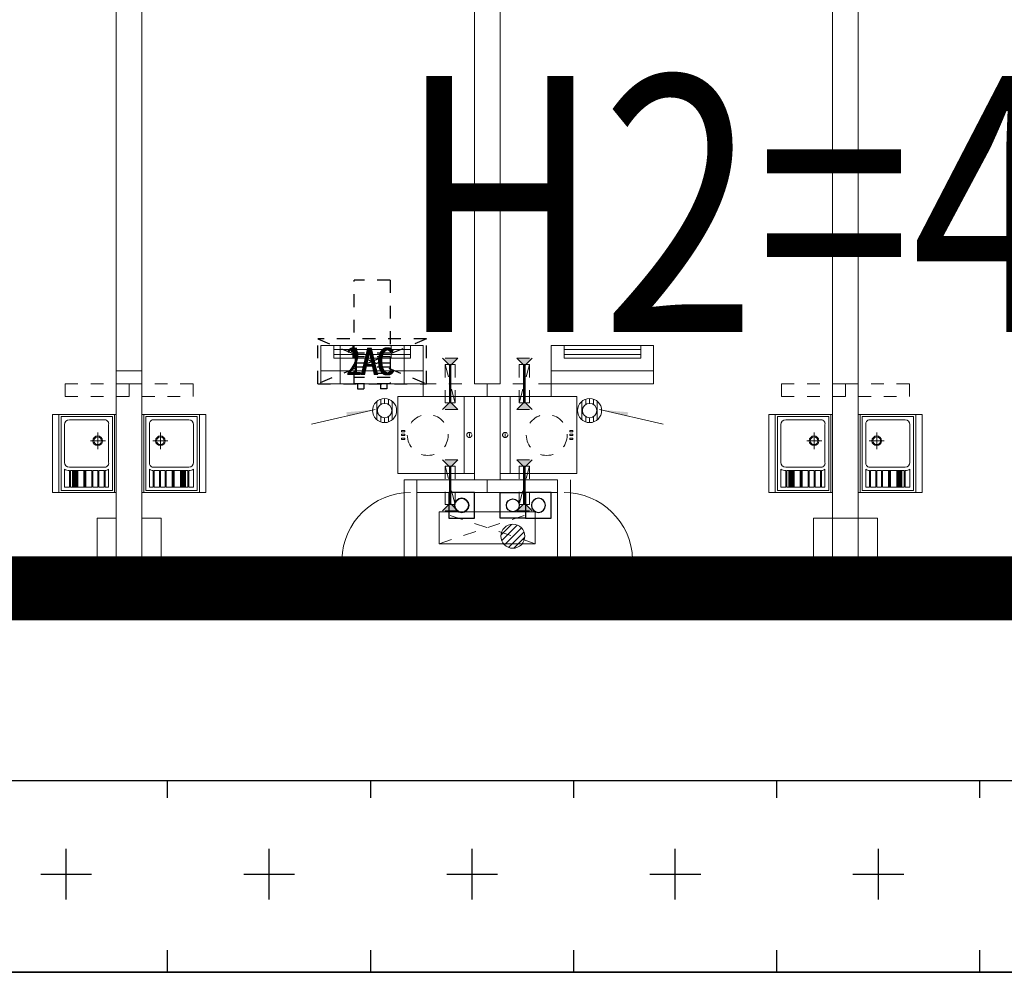
# Model space of a CAD drawing. Units: millimetres. Extents: x 126223 to 955095, y 2432699 to 2926706.
# Drawn here: x 460541 to 460548, y 2925892 to 2925899 of the extents above; entities that cross this region are included whole.
import ezdxf
from ezdxf.enums import TextEntityAlignment as Align

# ---------------------------------------------------------------- set-up
doc = ezdxf.new("R2010")
doc.units = ezdxf.units.MM
doc.linetypes.add('__DASH', pattern=[0.35, 0.25, -0.1])
doc.linetypes.add('DASH', pattern=[0.35, 0.25, -0.1])
doc.layers.add('8', color=8, linetype='Continuous', lineweight=0)
for name, color, linetype in [('AC', 173, 'DASH'), ('l绿化', 62, 'Continuous'), ('PUB_TEXT', 7, 'Continuous'), ('SS-冷凝水管', 5, 'Continuous'), ('SS-污水管', 50, 'Continuous'), ('SS-阳台排水管', 40, 'Continuous'), ('SS-雨水管', 4, 'Continuous'), ('Z - 建筑', 203, 'Continuous'), ('消防环道', 1, 'DASH'), ('绿化', 92, 'Continuous'), ('道路', 130, 'Continuous')]:
    doc.layers.add(name, color=color, linetype=linetype)
doc.styles.add('_TCH_DIM', font='SIMPLEX', dxfattribs={"bigfont": 'GBCBIG'})
doc.styles.add('黑体', font='simhei.ttf', dxfattribs={"width": 0.8})

# ---------------------------------------------------------------- blocks, each defined once
blk = doc.blocks.new('da')
at = {"layer": 'SS-污水管', "color": 8}
blk.add_lwpolyline([(2241916.5, 1750864), (2242116.5, 1750864), (2242116.5, 1751064), (2241916.5, 1751064), (2241916.5, 1750864)], dxfattribs=at)
blk.add_circle((2242016.5, 1750964), 55, dxfattribs=at)
blk = doc.blocks.new('ytps')
at = {"layer": 'SS-阳台排水管'}
blk.add_lwpolyline([(4088523.6, 862594.2), (4088523.6, 862794.2), (4088723.6, 862794.2), (4088723.6, 862594.2), (4088523.6, 862594.2)], dxfattribs=at)
blk.add_circle((4088623.6, 862694.2), 55, dxfattribs=at)
at = {"layer": 'SS-阳台排水管', "xscale": -1, "rotation": 270}
blk.add_blockref('da', (2337659.5, -1379322.3), dxfattribs=at)
blk = doc.blocks.new('166')
at = {"layer": 'SS-冷凝水管'}
blk.add_lwpolyline([(1173957.5, 428760.1), (1173957.5, 428560.1), (1173757.5, 428560.1), (1173757.5, 428760.1), (1173957.5, 428760.1)], dxfattribs=at)
blk.add_circle((1173857.5, 428660.1), 50, dxfattribs=at)
blk = doc.blocks.new('44634')
at = {"layer": 'SS-雨水管'}
blk.add_lwpolyline([(2378838, 2509392.8), (2378838, 2509592.8), (2379038, 2509592.8), (2379038, 2509392.8), (2378838, 2509392.8)], dxfattribs=at)
blk.add_circle((2378938, 2509492.8), 55, dxfattribs=at)
blk = doc.blocks.new('$TwtSys$00000141')
for p, q in [((-94.2, 7.7), (-10.1, 91.8)), ((-94.2, 7.7), (-10.1, 91.8)), ((-87.2, -35.1), (35.1, 87.2)), ((-87.2, -35.1), (35.1, 87.2)), ((-66.5, -66.5), (66.5, 66.5)), ((-66.5, -66.5), (66.5, 66.5)), ((-32.4, -87.1), (87.6, 32.9)), ((-32.4, -87.1), (87.6, 32.9)), ((11.4, -92.3), (92.3, -11.4)), ((11.4, -92.3), (92.3, -11.4))]:
    blk.add_line(p, q)
blk.add_circle((0, 0), 94)
blk.add_circle((0, 0), 94)
blk = doc.blocks.new('$TwtSys$00000327')
for p, q in [((-93.6, -8.5), (8.5, 93.6)), ((12.5, 55), (41.7, 84.2)), ((-8.5, -93.6), (93.6, 8.5)), ((39.9, 39.9), (66.5, 66.5)), ((55, 12.5), (84.2, 41.7)), ((-84.2, -41.7), (-55, -12.5)), ((-66.5, -66.5), (-39.9, -39.9)), ((-41.7, -84.2), (-12.5, -55))]:
    blk.add_line(p, q)
for radius in [94, 56.4]:
    blk.add_circle((0, 0), radius)
blk = doc.blocks.new('$DorLib2D$00000001')
at = {"color": 8}
for p, q in [((0.45, 0.975), (0.5, 0.975)), ((0.45, 0), (0.45, 0.975)), ((0.5, 0), (0.5, 0.975)), ((0.5, 0), (0.45, 0))]:
    blk.add_line(p, q, dxfattribs=at)
at = {"color": 8, "lineweight": 13}
blk.add_arc((0.475, 0), 0.975, 91.4693, 180, dxfattribs=at)
blk = doc.blocks.new('$WINLIB2D$00000039')
at = {"color": 0}
for points in [[(-0.5, 0.5), (-0.5, -0.5)], [(0.5, 0.5), (-0.5, 0.5)], [(0.5, -0.5), (0.5, 0.5)], [(-0.5, 0.1667), (0.5, 0.1667)], [(-0.3839, -0.1667), (-0.448, 0.1667)], [(-0.3159, -0.1667), (-0.38, 0.1667)], [(-0.2479, -0.1667), (-0.312, 0.1667)], [(-0.1799, -0.1667), (-0.244, 0.1667)], [(-0.1119, -0.1667), (-0.176, 0.1667)], [(-0.0439, -0.1667), (-0.108, 0.1667)], [(0.0241, -0.1667), (-0.04, 0.1667)], [(0.0921, -0.1667), (0.028, 0.1667)], [(0.16, -0.1667), (0.0959, 0.1667)], [(0.228, -0.1667), (0.1639, 0.1667)], [(0.296, -0.1667), (0.2319, 0.1667)], [(0.364, -0.1667), (0.2999, 0.1667)], [(0.432, -0.1667), (0.3679, 0.1667)], [(0.5, -0.1667), (0.4359, 0.1667)], [(-0.4519, -0.1667), (-0.5, 0.0836)], [(-0.5, -0.1667), (0.5, -0.1667)], [(0.5, -0.5), (-0.5, -0.5)]]:
    blk.add_lwpolyline(points, dxfattribs=at)
blk = doc.blocks.new('ss3')
at = {"layer": '8', "linetype": 'DASH', "ltscale": 0.4}
for points in [[(60744.8, 35037), (60804.8, 35097), (60684.8, 35097)], [(61324.8, 35037), (61264.8, 35097), (61384.8, 35097)], [(60744.8, 34757), (60804.8, 34697), (60684.8, 34697)], [(61324.8, 34757), (61264.8, 34697), (61384.8, 34697)], [(60744.8, 34243.7), (60804.8, 34303.7), (60684.8, 34303.7)], [(61324.8, 34243.7), (61264.8, 34303.7), (61384.8, 34303.7)], [(60744.8, 33963.7), (60804.8, 33903.7), (60684.8, 33903.7)], [(61324.8, 33963.7), (61264.8, 33903.7), (61384.8, 33903.7)]]:
    blk.add_hatch(color=8, dxfattribs=at).paths.add_polyline_path(points)
at = {"layer": '8'}
for points in [[(60158.6, 34695.2), (59939.3, 34645), (59932.6, 34674.3)], [(61910.9, 34695.2), (62130.3, 34645), (62136.9, 34674.3)]]:
    blk.add_hatch(color=8, dxfattribs=at).paths.add_polyline_path(points)
at = {"color": 8}
for p, q in [((59884.8, 35197), (60384.8, 35197)), ((59884.8, 34897), (59884.8, 35197)), ((59984.8, 35197), (59984.8, 35097)), ((60284.8, 35197), (60284.8, 35097)), ((60384.8, 35197), (60384.8, 34897)), ((59984.8, 35165.7), (60284.8, 35165.7)), ((59984.8, 35125.7), (60284.8, 35125.7)), ((59984.8, 35097), (60284.8, 35097)), ((59884.8, 34997), (60384.8, 34997)), ((59884.8, 34897), (60384.8, 34897))]:
    blk.add_line(p, q, dxfattribs=at)
at = {"layer": '8', "color": 8}
for p, q in [((58134.8, 41097), (58134.8, 34897)), ((58334.8, 41097), (58334.8, 34897)), ((63734.8, 41097), (63734.8, 34897)), ((63934.8, 41097), (63934.8, 34897)), ((60934.8, 34897), (60934.8, 39197)), ((61134.8, 34897), (61134.8, 39197)), ((59734.8, 35197), (60534.8, 35197)), ((59734.8, 34897), (59734.8, 35197)), ((59834.8, 35197), (59834.8, 35097)), ((60434.8, 35197), (60434.8, 35097)), ((60534.8, 35197), (60534.8, 34897)), ((62334.8, 35197), (61534.8, 35197)), ((61534.8, 35197), (61534.8, 34897)), ((61634.8, 35197), (61634.8, 35097)), ((62234.8, 35197), (62234.8, 35097)), ((62334.8, 34897), (62334.8, 35197)), ((59834.8, 35165.7), (60434.8, 35165.7)), ((59834.8, 35125.7), (60434.8, 35125.7)), ((62234.8, 35165.7), (61634.8, 35165.7)), ((62234.8, 35125.7), (61634.8, 35125.7)), ((59834.8, 35097), (60434.8, 35097)), ((62234.8, 35097), (61634.8, 35097)), ((58334.8, 34997), (58134.8, 34997)), ((58134.8, 34997), (58134.8, 33847)), ((58334.8, 33847), (58334.8, 34997)), ((59734.8, 34997), (60534.8, 34997)), ((62334.8, 34997), (61534.8, 34997)), ((58134.8, 34897), (58134.8, 33397)), ((58334.8, 34897), (58134.8, 34897)), ((58334.8, 34897), (58334.8, 33397)), ((59734.8, 34897), (60534.8, 34897)), ((60934.8, 34897), (61134.8, 34897)), ((62334.8, 34897), (61534.8, 34897)), ((63734.8, 34897), (63734.8, 33397)), ((63934.8, 34897), (63734.8, 34897)), ((63934.8, 34897), (63934.8, 33397)), ((60934.8, 34797), (60934.8, 34147)), ((61134.8, 34797), (61134.8, 34147)), ((57703.7, 34641.9), (57703.7, 34061.7)), ((58104.5, 34641.9), (57703.7, 34641.9)), ((58104.5, 34641.9), (58104.5, 34061.7)), ((58119.7, 34657), (58119.7, 34046.6)), ((58349.9, 34657), (58349.9, 34046.6)), ((58365, 34641.9), (58365, 34061.7)), ((58365, 34641.9), (58765.9, 34641.9)), ((58765.9, 34641.9), (58765.9, 34061.7)), ((63303.7, 34641.9), (63303.7, 34061.7)), ((63704.5, 34641.9), (63303.7, 34641.9)), ((63704.5, 34641.9), (63704.5, 34061.7)), ((63719.7, 34657), (63719.7, 34046.6)), ((63949.9, 34657), (63949.9, 34046.6)), ((63965, 34641.9), (63965, 34061.7)), ((63965, 34641.9), (64365.9, 34641.9)), ((64365.9, 34641.9), (64365.9, 34061.7)), ((57730.1, 34577.6), (57730.1, 34282.5)), ((58046.5, 34615.4), (57767.9, 34615.4)), ((58074.3, 34577.6), (58074.3, 34282.5)), ((58395.3, 34577.6), (58395.3, 34282.5)), ((58423.1, 34615.4), (58701.6, 34615.4)), ((58739.4, 34577.6), (58739.4, 34282.5)), ((63330.1, 34577.6), (63330.1, 34282.5)), ((63646.5, 34615.4), (63367.9, 34615.4)), ((63674.3, 34577.6), (63674.3, 34282.5)), ((63995.3, 34577.6), (63995.3, 34282.5)), ((64023.1, 34615.4), (64301.6, 34615.4)), ((64339.4, 34577.6), (64339.4, 34282.5)), ((57989.8, 34515.9), (57989.8, 34386.1)), ((58479.8, 34515.9), (58479.8, 34386.1)), ((63589.8, 34515.9), (63589.8, 34386.1)), ((64079.8, 34515.9), (64079.8, 34386.1)), ((57932.6, 34451.4), (58049.4, 34451.4)), ((58536.9, 34451.4), (58420.1, 34451.4)), ((63532.6, 34451.4), (63649.4, 34451.4)), ((64136.9, 34451.4), (64020.1, 34451.4)), ((57730.1, 34230.6), (57730.1, 34088.2)), ((58046.5, 34244.7), (57767.9, 34244.7)), ((57767.9, 34218.3), (57767.9, 34088.2)), ((57775.5, 34218.3), (57775.5, 34088.2)), ((57813.3, 34218.3), (57775.5, 34218.3)), ((57793.1, 34218.3), (57793.1, 34088.2)), ((57797.7, 34218.3), (57797.7, 34088.2)), ((57800.6, 34218.3), (57800.6, 34088.2)), ((57805.3, 34218.3), (57805.3, 34088.2)), ((57808.7, 34218.3), (57820.9, 34218.3)), ((57808.7, 34218.3), (57808.7, 34088.2)), ((57813.3, 34218.3), (57813.3, 34088.2)), ((57944.2, 34218.3), (57816.2, 34218.3)), ((57816.2, 34218.3), (57816.2, 34088.2)), ((57818.4, 34218.3), (57818.4, 34088.2)), ((57820.9, 34218.3), (57820.9, 34088.2)), ((57821.9, 34218.3), (57821.9, 34088.2)), ((57826.5, 34218.3), (57826.5, 34088.2)), ((57829.4, 34218.3), (57829.4, 34088.2)), ((57834.1, 34218.3), (57834.1, 34088.2)), ((57881.6, 34218.3), (57881.6, 34088.2)), ((57885, 34218.3), (57885, 34088.2)), ((57889.7, 34218.3), (57889.7, 34088.2)), ((57892.6, 34218.3), (57892.6, 34088.2)), ((57897.2, 34218.3), (57897.2, 34088.2)), ((57944.2, 34218.3), (57944.2, 34088.2)), ((57989.6, 34218.3), (57951.8, 34218.3)), ((57951.8, 34218.3), (57951.8, 34088.2)), ((57989.6, 34218.3), (57989.6, 34088.2)), ((58038.9, 34218.3), (57997.1, 34218.3)), ((57997.1, 34218.3), (57997.1, 34088.2)), ((58038.9, 34218.3), (58038.9, 34088.2)), ((58046.5, 34218.3), (58046.5, 34088.2)), ((58074.3, 34230.6), (58074.3, 34088.2)), ((58395.3, 34230.6), (58395.3, 34088.2)), ((58423.1, 34244.7), (58701.6, 34244.7)), ((58423.1, 34218.3), (58423.1, 34088.2)), ((58430.6, 34218.3), (58472.4, 34218.3)), ((58430.6, 34218.3), (58430.6, 34088.2)), ((58472.4, 34218.3), (58472.4, 34088.2)), ((58480, 34218.3), (58517.8, 34218.3)), ((58480, 34218.3), (58480, 34088.2)), ((58517.8, 34218.3), (58517.8, 34088.2)), ((58525.3, 34218.3), (58653.3, 34218.3)), ((58525.3, 34218.3), (58525.3, 34088.2)), ((58572.3, 34218.3), (58572.3, 34088.2)), ((58577, 34218.3), (58577, 34088.2)), ((58579.9, 34218.3), (58579.9, 34088.2)), ((58584.5, 34218.3), (58584.5, 34088.2)), ((58587.9, 34218.3), (58587.9, 34088.2)), ((58635.5, 34218.3), (58635.5, 34088.2)), ((58640.2, 34218.3), (58640.2, 34088.2)), ((58643.1, 34218.3), (58643.1, 34088.2)), ((58647.7, 34218.3), (58647.7, 34088.2)), ((58660.9, 34218.3), (58648.7, 34218.3)), ((58648.7, 34218.3), (58648.7, 34088.2)), ((58651.1, 34218.3), (58651.1, 34088.2)), ((58653.3, 34218.3), (58653.3, 34088.2)), ((58656.3, 34218.3), (58656.3, 34088.2)), ((58656.3, 34218.3), (58694.1, 34218.3)), ((58660.9, 34218.3), (58660.9, 34088.2)), ((58664.3, 34218.3), (58664.3, 34088.2)), ((58669, 34218.3), (58669, 34088.2)), ((58671.9, 34218.3), (58671.9, 34088.2)), ((58676.5, 34218.3), (58676.5, 34088.2)), ((58694.1, 34218.3), (58694.1, 34088.2)), ((58701.6, 34218.3), (58701.6, 34088.2)), ((58739.4, 34230.6), (58739.4, 34088.2)), ((63330.1, 34230.6), (63330.1, 34088.2)), ((63646.5, 34244.7), (63367.9, 34244.7)), ((63367.9, 34218.3), (63367.9, 34088.2)), ((63375.5, 34218.3), (63375.5, 34088.2)), ((63413.3, 34218.3), (63375.5, 34218.3)), ((63393.1, 34218.3), (63393.1, 34088.2)), ((63397.7, 34218.3), (63397.7, 34088.2)), ((63400.6, 34218.3), (63400.6, 34088.2)), ((63405.3, 34218.3), (63405.3, 34088.2)), ((63408.7, 34218.3), (63420.9, 34218.3)), ((63408.7, 34218.3), (63408.7, 34088.2)), ((63413.3, 34218.3), (63413.3, 34088.2)), ((63544.2, 34218.3), (63416.2, 34218.3)), ((63416.2, 34218.3), (63416.2, 34088.2)), ((63418.4, 34218.3), (63418.4, 34088.2)), ((63420.9, 34218.3), (63420.9, 34088.2)), ((63421.9, 34218.3), (63421.9, 34088.2)), ((63426.5, 34218.3), (63426.5, 34088.2)), ((63429.4, 34218.3), (63429.4, 34088.2)), ((63434.1, 34218.3), (63434.1, 34088.2)), ((63481.6, 34218.3), (63481.6, 34088.2)), ((63485, 34218.3), (63485, 34088.2)), ((63489.7, 34218.3), (63489.7, 34088.2)), ((63492.6, 34218.3), (63492.6, 34088.2)), ((63497.2, 34218.3), (63497.2, 34088.2)), ((63544.2, 34218.3), (63544.2, 34088.2)), ((63589.6, 34218.3), (63551.8, 34218.3)), ((63551.8, 34218.3), (63551.8, 34088.2)), ((63589.6, 34218.3), (63589.6, 34088.2)), ((63638.9, 34218.3), (63597.1, 34218.3)), ((63597.1, 34218.3), (63597.1, 34088.2)), ((63638.9, 34218.3), (63638.9, 34088.2)), ((63646.5, 34218.3), (63646.5, 34088.2)), ((63674.3, 34230.6), (63674.3, 34088.2)), ((63995.3, 34230.6), (63995.3, 34088.2)), ((64023.1, 34244.7), (64301.6, 34244.7)), ((64023.1, 34218.3), (64023.1, 34088.2)), ((64030.6, 34218.3), (64072.4, 34218.3)), ((64030.6, 34218.3), (64030.6, 34088.2)), ((64072.4, 34218.3), (64072.4, 34088.2)), ((64080, 34218.3), (64117.8, 34218.3)), ((64080, 34218.3), (64080, 34088.2)), ((64117.8, 34218.3), (64117.8, 34088.2)), ((64125.3, 34218.3), (64253.3, 34218.3)), ((64125.3, 34218.3), (64125.3, 34088.2)), ((64172.3, 34218.3), (64172.3, 34088.2)), ((64177, 34218.3), (64177, 34088.2)), ((64179.9, 34218.3), (64179.9, 34088.2)), ((64184.5, 34218.3), (64184.5, 34088.2)), ((64187.9, 34218.3), (64187.9, 34088.2)), ((64235.5, 34218.3), (64235.5, 34088.2)), ((64240.2, 34218.3), (64240.2, 34088.2)), ((64243.1, 34218.3), (64243.1, 34088.2)), ((64247.7, 34218.3), (64247.7, 34088.2)), ((64260.9, 34218.3), (64248.7, 34218.3)), ((64248.7, 34218.3), (64248.7, 34088.2)), ((64251.1, 34218.3), (64251.1, 34088.2)), ((64253.3, 34218.3), (64253.3, 34088.2)), ((64256.3, 34218.3), (64256.3, 34088.2)), ((64256.3, 34218.3), (64294.1, 34218.3)), ((64260.9, 34218.3), (64260.9, 34088.2)), ((64264.3, 34218.3), (64264.3, 34088.2)), ((64269, 34218.3), (64269, 34088.2)), ((64271.9, 34218.3), (64271.9, 34088.2)), ((64276.5, 34218.3), (64276.5, 34088.2)), ((64294.1, 34218.3), (64294.1, 34088.2)), ((64301.6, 34218.3), (64301.6, 34088.2)), ((64339.4, 34230.6), (64339.4, 34088.2)), ((60384.8, 34147), (61034.8, 34147)), ((60384.8, 34147), (60384.8, 33397)), ((60484.8, 34147), (60384.8, 34147)), ((60484.8, 34147), (60484.8, 33397)), ((61034.8, 34147), (61584.8, 34147)), ((61034.8, 34147), (61034.8, 34047)), ((61584.8, 34147), (61584.8, 34047)), ((61684.8, 34147), (61684.8, 33397)), ((58104.5, 34061.7), (57703.7, 34061.7)), ((57767.9, 34088.2), (57730.1, 34088.2)), ((57813.3, 34088.2), (57775.5, 34088.2)), ((57808.7, 34088.2), (57820.9, 34088.2)), ((57944.2, 34088.2), (57816.2, 34088.2)), ((57989.6, 34088.2), (57951.8, 34088.2)), ((58038.9, 34088.2), (57997.1, 34088.2)), ((58074.3, 34088.2), (58046.5, 34088.2)), ((58365, 34061.7), (58765.9, 34061.7)), ((58395.3, 34088.2), (58423.1, 34088.2)), ((58430.6, 34088.2), (58472.4, 34088.2)), ((58480, 34088.2), (58517.8, 34088.2)), ((58525.3, 34088.2), (58653.3, 34088.2)), ((58660.9, 34088.2), (58648.7, 34088.2)), ((58656.3, 34088.2), (58694.1, 34088.2)), ((58701.6, 34088.2), (58739.4, 34088.2)), ((60384.8, 34047), (60384.8, 33497)), ((60484.8, 34047), (61034.8, 34047)), ((60484.8, 34047), (60484.8, 33497)), ((61034.8, 34047), (61584.8, 34047)), ((61584.8, 34047), (61584.8, 33497)), ((61584.8, 34047), (61584.8, 33397)), ((61684.8, 34047), (61684.8, 33497)), ((63704.5, 34061.7), (63303.7, 34061.7)), ((63367.9, 34088.2), (63330.1, 34088.2)), ((63413.3, 34088.2), (63375.5, 34088.2)), ((63408.7, 34088.2), (63420.9, 34088.2)), ((63544.2, 34088.2), (63416.2, 34088.2)), ((63589.6, 34088.2), (63551.8, 34088.2)), ((63638.9, 34088.2), (63597.1, 34088.2)), ((63674.3, 34088.2), (63646.5, 34088.2)), ((63965, 34061.7), (64365.9, 34061.7)), ((63995.3, 34088.2), (64023.1, 34088.2)), ((64030.6, 34088.2), (64072.4, 34088.2)), ((64080, 34088.2), (64117.8, 34088.2)), ((64125.3, 34088.2), (64253.3, 34088.2)), ((64260.9, 34088.2), (64248.7, 34088.2)), ((64256.3, 34088.2), (64294.1, 34088.2)), ((64301.6, 34088.2), (64339.4, 34088.2)), ((60659.8, 33897), (60659.8, 33647)), ((60659.8, 33897), (61409.8, 33897)), ((61409.8, 33897), (61409.8, 33647)), ((58134.8, 33847), (57984.8, 33847)), ((57984.8, 33847), (57984.8, 33297)), ((58484.8, 33847), (58334.8, 33847)), ((58484.8, 33297), (58484.8, 33847)), ((64084.8, 33847), (63584.8, 33847)), ((63584.8, 33847), (63584.8, 33297)), ((64084.8, 33297), (64084.8, 33847)), ((60659.8, 33647), (61409.8, 33647)), ((58234.8, 33497), (57984.8, 33497)), ((57984.8, 33497), (57984.8, 33297)), ((58234.8, 33297), (58234.8, 33497)), ((58484.8, 33497), (58334.8, 33497)), ((58484.8, 33297), (58484.8, 33497)), ((60384.8, 33497), (60384.8, 33497)), ((60384.8, 33497), (60384.8, 33297)), ((61684.8, 33297), (61684.8, 33497)), ((63834.8, 33497), (63584.8, 33497)), ((63584.8, 33497), (63584.8, 33297)), ((63834.8, 33297), (63834.8, 33497)), ((64084.8, 33497), (63934.8, 33497)), ((64084.8, 33297), (64084.8, 33497)), ((58334.8, 33397), (58134.8, 33397)), ((60484.8, 33397), (60384.8, 33397)), ((60584.8, 33397), (60484.8, 33397)), ((60484.8, 33297), (60484.8, 33397)), ((60484.8, 33397), (60584.8, 33397)), ((60484.8, 33397), (60484.8, 33297)), ((60584.8, 33297), (60584.8, 33397)), ((60584.8, 33397), (60584.8, 33297)), ((61484.8, 33397), (61584.8, 33397)), ((61484.8, 33397), (61484.8, 33297)), ((61584.8, 33397), (61584.8, 33297)), ((61684.8, 33397), (61584.8, 33397)), ((63934.8, 33397), (63734.8, 33397)), ((57984.8, 33297), (58234.8, 33297)), ((57984.8, 33297), (58484.8, 33297)), ((58234.8, 33297), (58484.8, 33297)), ((60384.8, 33297), (60484.8, 33297)), ((60584.8, 33297), (60484.8, 33297)), ((60484.8, 33297), (60584.8, 33297)), ((61484.8, 33297), (61584.8, 33297)), ((61584.8, 33297), (61684.8, 33297)), ((63584.8, 33297), (63834.8, 33297)), ((63584.8, 33297), (64084.8, 33297)), ((63834.8, 33297), (64084.8, 33297))]:
    blk.add_line(p, q, dxfattribs=at)
at = {"layer": '8', "color": 8, "linetype": 'DASH', "ltscale": 0.4}
for p, q in [((60744.8, 35037), (60684.8, 35097)), ((60804.8, 35097), (60684.8, 35097)), ((60704.8, 35047), (60784.8, 34747)), ((60784.8, 35047), (60704.8, 35047)), ((60704.8, 35047), (60704.8, 34747)), ((60744.8, 35037), (60804.8, 35097)), ((60784.8, 34747), (60784.8, 35047)), ((61324.8, 35037), (61264.8, 35097)), ((61264.8, 35097), (61384.8, 35097)), ((61364.8, 35047), (61284.8, 34747)), ((61284.8, 35047), (61364.8, 35047)), ((61284.8, 34747), (61284.8, 35047)), ((61324.8, 35037), (61384.8, 35097)), ((61364.8, 35047), (61364.8, 34747)), ((60744.8, 34757), (60684.8, 34697)), ((60704.8, 34747), (60784.8, 34747)), ((60744.8, 34757), (60804.8, 34697)), ((61324.8, 34757), (61264.8, 34697)), ((61364.8, 34747), (61284.8, 34747)), ((61324.8, 34757), (61384.8, 34697)), ((60804.8, 34697), (60684.8, 34697)), ((61264.8, 34697), (61384.8, 34697)), ((60744.8, 34243.7), (60684.8, 34303.7)), ((60804.8, 34303.7), (60684.8, 34303.7)), ((60704.8, 34253.7), (60784.8, 33953.7)), ((60784.8, 34253.7), (60704.8, 34253.7)), ((60704.8, 34253.7), (60704.8, 33953.7)), ((60744.8, 34243.7), (60804.8, 34303.7)), ((60784.8, 33953.7), (60784.8, 34253.7)), ((61324.8, 34243.7), (61264.8, 34303.7)), ((61264.8, 34303.7), (61384.8, 34303.7)), ((61364.8, 34253.7), (61284.8, 33953.7)), ((61284.8, 34253.7), (61364.8, 34253.7)), ((61284.8, 33953.7), (61284.8, 34253.7)), ((61324.8, 34243.7), (61384.8, 34303.7)), ((61364.8, 34253.7), (61364.8, 33953.7)), ((60744.8, 33963.7), (60684.8, 33903.7)), ((60704.8, 33953.7), (60784.8, 33953.7)), ((60744.8, 33963.7), (60804.8, 33903.7)), ((61324.8, 33963.7), (61264.8, 33903.7)), ((61364.8, 33953.7), (61284.8, 33953.7)), ((61324.8, 33963.7), (61384.8, 33903.7)), ((60804.8, 33903.7), (60684.8, 33903.7)), ((61264.8, 33903.7), (61384.8, 33903.7))]:
    blk.add_line(p, q, dxfattribs=at)
at = {"layer": '8', "color": 8, "linetype": 'DASH'}
for p, q in [((58234.8, 34897), (57734.8, 34897)), ((57734.8, 34897), (57734.8, 34797)), ((58234.8, 34797), (58234.8, 34897)), ((58734.8, 34897), (58334.8, 34897)), ((58734.8, 34797), (58734.8, 34897)), ((61034.8, 34897), (60534.8, 34897)), ((60534.8, 34897), (60534.8, 34797)), ((61534.8, 34897), (61034.8, 34897)), ((61034.8, 34797), (61034.8, 34897)), ((61534.8, 34797), (61534.8, 34897)), ((63834.8, 34897), (63334.8, 34897)), ((63334.8, 34897), (63334.8, 34797)), ((63834.8, 34797), (63834.8, 34897)), ((64334.8, 34897), (63934.8, 34897)), ((64334.8, 34797), (64334.8, 34897)), ((57734.8, 34797), (58234.8, 34797)), ((58334.8, 34797), (58734.8, 34797)), ((60534.8, 34797), (61034.8, 34797)), ((61034.8, 34797), (61534.8, 34797)), ((63334.8, 34797), (63834.8, 34797)), ((63934.8, 34797), (64334.8, 34797)), ((60659.8, 33647), (61409.8, 33897)), ((61409.8, 33647), (60659.8, 33897))]:
    blk.add_line(p, q, dxfattribs=at)
at = {"layer": '8', "color": 8, "linetype": '__DASH', "ltscale": 0.5}
for p, q in [((60894.8, 34509.5), (60894.8, 34484.5)), ((61174.8, 34509.5), (61174.8, 34484.5))]:
    blk.add_line(p, q, dxfattribs=at)
at = {"layer": '8', "color": 8, "ltscale": 10}
for p, q in [((57684.8, 34047), (58134.8, 34047)), ((58784.8, 34047), (58334.8, 34047)), ((63284.8, 34047), (63734.8, 34047)), ((64384.8, 34047), (63934.8, 34047))]:
    blk.add_line(p, q, dxfattribs=at)
at = {"layer": '8', "color": 8, "linetype": 'DASH', "ltscale": 0.4, "const_width": 20}
for points in [[(60744.8, 34747), (60744.8, 35047)], [(61324.8, 34747), (61324.8, 35047)], [(60744.8, 33953.7), (60744.8, 34253.7)], [(61324.8, 33953.7), (61324.8, 34253.7)]]:
    blk.add_lwpolyline(points, dxfattribs=at)
at = {"layer": '8', "color": 8, "linetype": 'ByBlock', "ltscale": 0.5}
for points in [[(60334.8, 34797), (60334.8, 34197), (60854.8, 34197), (60854.8, 34797)], [(60854.8, 34797), (60854.8, 34197), (60934.8, 34197), (60934.8, 34797)], [(61214.8, 34797), (61214.8, 34197), (61134.8, 34197), (61134.8, 34797)], [(61734.8, 34797), (61734.8, 34197), (61214.8, 34197), (61214.8, 34797)]]:
    blk.add_lwpolyline(points, close=True, dxfattribs=at)
at = {"layer": '8', "color": 8, "ltscale": 10}
for points in [[(57634.8, 34657), (57684.8, 34657), (57684.8, 34047), (57634.8, 34047)], [(58834.8, 34657), (58784.8, 34657), (58784.8, 34047), (58834.8, 34047)], [(63234.8, 34657), (63284.8, 34657), (63284.8, 34047), (63234.8, 34047)], [(64434.8, 34657), (64384.8, 34657), (64384.8, 34047), (64434.8, 34047)]]:
    blk.add_lwpolyline(points, dxfattribs=at)
at = {"layer": '8', "color": 8}
for points in [[(58134.8, 34657), (58134.8, 34047), (57634.8, 34047), (57634.8, 34657)], [(58334.8, 34657), (58334.8, 34047), (58834.8, 34047), (58834.8, 34657)], [(63734.8, 34657), (63734.8, 34047), (63234.8, 34047), (63234.8, 34657)], [(63934.8, 34657), (63934.8, 34047), (64434.8, 34047), (64434.8, 34657)]]:
    blk.add_lwpolyline(points, close=True, dxfattribs=at)
for points in [[(59660.1, 34581.2), (60158.6, 34695.2)], [(62409.4, 34581.2), (61910.9, 34695.2)]]:
    blk.add_lwpolyline(points, dxfattribs=at)
at = {"layer": '8', "color": 8, "linetype": '__DASH', "ltscale": 0.5}
for points in [[(60364.8, 34532), (60364.8, 34522), (60389.8, 34522), (60389.8, 34532)], [(60364.8, 34502), (60364.8, 34492), (60389.8, 34492), (60389.8, 34502)], [(61704.8, 34532), (61704.8, 34522), (61679.8, 34522), (61679.8, 34532)], [(61704.8, 34502), (61704.8, 34492), (61679.8, 34492), (61679.8, 34502)], [(60364.8, 34472), (60364.8, 34462), (60389.8, 34462), (60389.8, 34472)], [(61704.8, 34472), (61704.8, 34462), (61679.8, 34462), (61679.8, 34472)]]:
    blk.add_lwpolyline(points, close=True, dxfattribs=at)
for centre, radius in [((60569.8, 34497), 160), ((61499.8, 34497), 160), ((60894.8, 34497), 20), ((61174.8, 34497), 20)]:
    blk.add_circle(centre, radius, dxfattribs=at)
at = {"layer": '8', "color": 8}
for centre, radius in [((57989.8, 34451.4), 37.8), ((58479.8, 34451.4), 37.8), ((63589.8, 34451.4), 37.8), ((64079.8, 34451.4), 37.8), ((57989.8, 34451.4), 30.2), ((58479.8, 34451.4), 30.2), ((63589.8, 34451.4), 30.2), ((64079.8, 34451.4), 30.2)]:
    blk.add_circle(centre, radius, dxfattribs=at)
for centre, radius, start, end in [((57767.9, 34577.6), 37.8, 90, 180), ((58044.8, 34585.1), 30.4, 345.80695, 86.85827), ((58424.7, 34585.1), 30.4, 93.14173, 194.19305), ((58701.6, 34577.6), 37.8, 360, 90), ((63367.9, 34577.6), 37.8, 90, 180), ((63644.8, 34585.1), 30.4, 345.80695, 86.85827), ((64024.7, 34585.1), 30.4, 93.14173, 194.19305), ((64301.6, 34577.6), 37.8, 360, 90), ((57767.9, 34282.5), 37.8, 180, 270), ((58044.8, 34275.1), 30.4, 273.14173, 14.19305), ((58424.7, 34275.1), 30.4, 165.80695, 266.85827), ((58701.6, 34282.5), 37.8, 270, 360), ((63367.9, 34282.5), 37.8, 180, 270), ((63644.8, 34275.1), 30.4, 273.14173, 14.19305), ((64024.7, 34275.1), 30.4, 165.80695, 266.85827), ((64301.6, 34282.5), 37.8, 270, 360), ((57767.9, 34282.5), 64.3, 233.96812, 270.00023), ((58046.2, 34256.5), 38.2, 270.43273, 317.27879), ((58423.4, 34256.5), 38.2, 222.72121, 269.56727), ((58701.6, 34282.5), 64.3, 269.99977, 306.03188), ((63367.9, 34282.5), 64.3, 233.96812, 270.00023), ((63646.2, 34256.5), 38.2, 270.43273, 317.27879), ((64023.4, 34256.5), 38.2, 222.72121, 269.56727), ((64301.6, 34282.5), 64.3, 269.99977, 306.03188)]:
    blk.add_arc(centre, radius, start, end, dxfattribs=at)
at = {"layer": 'AC', "color": 8}
for p, q in [((59994.8, 34897), (59994.8, 35707.1)), ((60274.8, 35707.1), (59994.8, 35707.1)), ((60274.8, 35707.1), (60274.8, 34897)), ((59709.8, 34897), (59709.8, 35247)), ((60559.8, 35247), (59709.8, 35247)), ((59709.8, 34897), (59709.8, 35247)), ((60559.8, 35247), (59709.8, 35247)), ((60559.8, 34897), (60559.8, 35247)), ((60559.8, 34897), (60559.8, 35247)), ((60274.8, 35137), (59994.8, 35137)), ((60274.8, 35107), (59994.8, 35107)), ((60274.8, 35057), (59994.8, 35057)), ((60274.8, 35027), (59994.8, 35027)), ((60274.8, 34977), (59994.8, 34977)), ((60274.8, 34947), (59994.8, 34947)), ((59709.8, 34897), (60559.8, 34897)), ((59709.8, 34897), (60559.8, 34897)), ((60274.8, 34897), (59994.8, 34897)), ((60019.8, 34897), (60019.8, 34857)), ((60069.8, 34897), (60069.8, 34857)), ((60199.8, 34897), (60199.8, 34857)), ((60249.8, 34897), (60249.8, 34857)), ((60019.8, 34857), (60069.8, 34857)), ((60249.8, 34857), (60199.8, 34857))]:
    blk.add_line(p, q, dxfattribs=at)
at = {"layer": 'AC', "color": 8, "linetype": 'DASH'}
for p, q in [((60559.8, 35247), (59709.8, 34897)), ((59709.8, 35247), (60559.8, 34897)), ((60559.8, 35247), (59709.8, 34897)), ((59709.8, 35247), (60559.8, 34897))]:
    blk.add_line(p, q, dxfattribs=at)
at = {"layer": '8', "color": 8}
for name, p, rotation in [('$TwtSys$00000327', (60232.2, 34687.7), 44.99999999980948), ('$TwtSys$00000327', (61834.9, 34687.7), 44.99999999980596), ('166', (489894.9, -1139910.5), 90)]:
    blk.add_blockref(name, p, dxfattribs=dict(at, rotation=rotation))
for name, p, xscale, yscale, zscale, rotation in [('$DorLib2D$00000001', (60434.8, 33772), 550, -550, 550, 270), ('$DorLib2D$00000001', (61634.8, 33772), 550, 550, 550, 270), ('$WINLIB2D$00000039', (61034.8, 33347), 900, 100, 900, 1.136358262149521e-05)]:
    blk.add_blockref(name, p, dxfattribs=dict(at, xscale=xscale, yscale=yscale, zscale=zscale, rotation=rotation))
at = {"layer": '8', "color": 8, "xscale": -1}
for name, p, rotation in [('ytps', (-4027788.8, 896641.2), 180), ('44634', (-2317503.2, 2543439.8), 180), ('$TwtSys$00000141', (61234.8, 33705.3), 270)]:
    blk.add_blockref(name, p, dxfattribs=dict(at, rotation=rotation))
at = {"layer": 'AC', "color": 8, "style": '_TCH_DIM', "width": 0.705882}
for s, p in [('2AC', (59931.2, 34965.8)), ('1AC', (59945.5, 34965.8))]:
    blk.add_text(s, height=212.5, rotation=359.99991, dxfattribs=at).set_placement(p)

msp = doc.modelspace()

# ---------------------------------------------------------------- linework, layer by layer
at = {"layer": 'l绿化', "color": 8, "linetype": 'Continuous'}
for p, q in [((460520.2036, 2925893.4069), (460589.9036, 2925893.4069)), ((460588.9036, 2925891.9069), (460521.7036, 2925891.9069))]:
    msp.add_line(p, q, dxfattribs=at)
at = {"layer": 'Z - 建筑', "color": 8, "linetype": 'ByBlock', "const_width": 0.5}
msp.add_lwpolyline([(460521.7031, 2925913.0069), (460594.7031, 2925913.0069), (460594.7031, 2925894.9069), (460521.7031, 2925894.9069)], close=True, dxfattribs=at)
at = {"layer": '消防环道', "color": 8, "linetype": 'DASH', "lineweight": 0, "ltscale": 0.8}
msp.add_lwpolyline([(460597.7534, 2925909.407), (460597.7534, 2925893.9069, -0.414214), (460595.7534, 2925891.9069), (460521.5534, 2925891.9069, -0.414214), (460509.5534, 2925903.9069), (460509.5534, 2925909.4069)], format="xyb", dxfattribs=at)
at = {"layer": '绿化', "color": 8, "linetype": 'Continuous'}
for p, q in [((460541.7042, 2925893.2695), (460541.7042, 2925893.4069)), ((460543.2917, 2925893.2695), (460543.2917, 2925893.4069)), ((460544.8792, 2925893.2695), (460544.8792, 2925893.4069)), ((460546.4667, 2925893.2695), (460546.4667, 2925893.4069)), ((460548.0542, 2925893.2695), (460548.0542, 2925893.4069)), ((460540.9104, 2925892.4757), (460540.9104, 2925892.8726)), ((460542.4979, 2925892.4757), (460542.4979, 2925892.8726)), ((460544.0854, 2925892.4757), (460544.0854, 2925892.8726)), ((460545.6729, 2925892.4757), (460545.6729, 2925892.8726)), ((460547.2604, 2925892.4757), (460547.2604, 2925892.8726)), ((460540.712, 2925892.6742), (460541.1089, 2925892.6742)), ((460542.2995, 2925892.6742), (460542.6964, 2925892.6742)), ((460543.887, 2925892.6742), (460544.2839, 2925892.6742)), ((460545.4745, 2925892.6742), (460545.8714, 2925892.6742)), ((460547.062, 2925892.6742), (460547.4589, 2925892.6742)), ((460541.7042, 2925891.9069), (460541.7042, 2925892.0788)), ((460543.2917, 2925891.9069), (460543.2917, 2925892.0788)), ((460544.8792, 2925891.9069), (460544.8792, 2925892.0788)), ((460546.4667, 2925891.9069), (460546.4667, 2925892.0788)), ((460548.0542, 2925891.9069), (460548.0542, 2925892.0788))]:
    msp.add_line(p, q, dxfattribs=at)
at = {"layer": '道路', "color": 8, "linetype": 'Continuous'}
msp.add_line((460522.3034, 2925891.9069), (460595.2534, 2925891.9069), dxfattribs=at)

# ---------------------------------------------------------------- block references
at = {"layer": '8', "color": 8, "xscale": 0.001, "yscale": 0.001, "zscale": 0.001}
msp.add_blockref('ss3', (460483.1683, 2925861.6099), dxfattribs=at)

# ---------------------------------------------------------------- texts
at = {"layer": 'PUB_TEXT', "color": 8, "style": '黑体', "width": 0.8}
msp.add_text('H2=46.65m', height=2, dxfattribs=at).set_placement((460549.2489, 2925897.6523), align=Align.MIDDLE)

doc.saveas('drawing.dxf')
